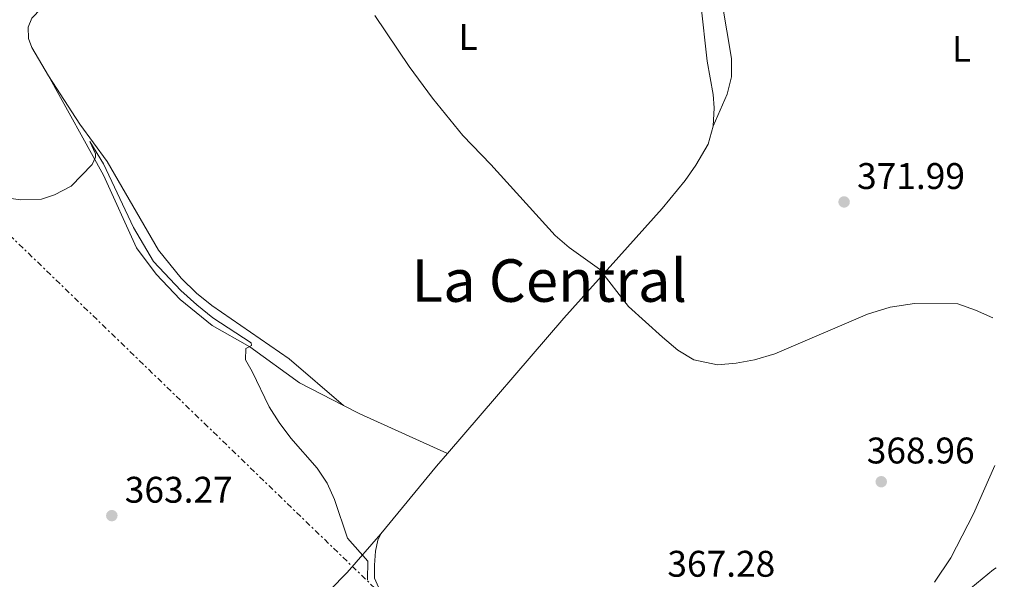
# Model space of a CAD drawing. Units: metres. Extents: x 587069 to 590514, y 4722039 to 4724396.
# Drawn here: x 590226 to 590492, y 4723891 to 4724042 of the extents above; entities that cross this region are included whole.
import ezdxf
from ezdxf.enums import TextEntityAlignment as Align

# ---------------------------------------------------------------- set-up
doc = ezdxf.new("R2010")
doc.units = ezdxf.units.M
doc.header["$MEASUREMENT"] = 0
doc.linetypes.add('DGN Style 7', pattern=[3.4798438602180486, 1.565929737098122, -0.6959687720436097, 0.5219765790327072, -0.6959687720436097])
for name, color, linetype, lineweight in [('Balsa-alberca', 142, 'Continuous', 0), ('Cota de punto acotado terreno', 7, 'Continuous', 0), ('Curva de nivel intermedia', 30, 'Continuous', 0), ('Etiqueta de uso rústico', 92, 'Continuous', 0), ('Línea de cambio de uso (parcela vista)', 92, 'Continuous', 0), ('Línea eléctrica', 6, 'DGN Style 7', 0), ('Margen derecho', 7, 'Continuous', 0), ('Punto acotado terreno (símbolo)', 7, 'Continuous', 0), ('Texto de Área (paraje) menor', 7, 'Continuous', 0)]:
    doc.layers.add(name, color=color, linetype=linetype, lineweight=lineweight)
doc.styles.add('Style-Arial', font='arial.ttf')

# ---------------------------------------------------------------- blocks, each defined once
blk = doc.blocks.new('5PATER')
at = {"layer": 'Balsa-alberca', "linetype": 'Continuous', "lineweight": 0}
h = blk.add_hatch(color=51, dxfattribs=at)
edge = h.paths.add_edge_path()
edge.add_ellipse((0, 0), major_axis=(-0.1095731443231308, -0.1110710700762829), ratio=0.9994222409660317, start_angle=0, end_angle=360)

msp = doc.modelspace()

# ---------------------------------------------------------------- linework, layer by layer
at = {"layer": 'Curva de nivel intermedia', "color": 30, "linetype": 'Continuous', "lineweight": 0, "flags": 128}
for points, elevation in [([(590489.0500000007, 4723961.720000001), (590484.3300000001, 4723963.819999998), (590479.6100000015, 4723965.449999998), (590467.8700000001, 4723965.550000001), (590461.320000001, 4723964.55), (590455.1600000008, 4723962.739999999), (590430.1100000012, 4723952.02), (590424.6300000006, 4723950.390000001), (590419.7199999999, 4723949.429999999), (590414.6100000002, 4723949), (590408.230000001, 4723950.390000001), (590403.9400000017, 4723952.940000001), (590399.7500000007, 4723956.489999999), (590390.5599999997, 4723964.8), (590382.740000001, 4723974.890000001), (590374.5900000016, 4723980.759999999), (590370.7900000017, 4723984.009999999), (590353.410000001, 4724003.180000001), (590345.8000000002, 4724010.99), (590337.6500000008, 4724021.119999997), (590331.380000001, 4724029.649999999), (590322.0600000003, 4724043.430000001)], 370.0000000000001), ([(590215.030000001, 4723995.199999998), (590226.35, 4723993.59), (590231.9800000003, 4723993.819999999), (590235.540000001, 4723995), (590239.9800000022, 4723997.3), (590245.6700000007, 4724003.16), (590246.5700000017, 4724005.160000001), (590246.5400000003, 4724006.06), (590245.0600000005, 4724009.369999999), (590248.7199999995, 4724003.369999998), (590256.8400000001, 4723986.099999999), (590262.2100000011, 4723976.970000001), (590269.6800000012, 4723969.08), (590273.9300000002, 4723965.24), (590278.2500000007, 4723961.680000001), (590288.6500000011, 4723954.909999999), (590288.7300000016, 4723954.199999998), (590287.1900000015, 4723953.430000001), (590287.1, 4723950.37), (590288.9400000017, 4723947.189999999), (590293.5400000017, 4723937.609999999), (590296.2400000017, 4723933.409999999), (590299.3600000021, 4723929.210000002), (590306.4400000009, 4723921.09), (590309.140000001, 4723916.970000001), (590311.1900000006, 4723912.600000001), (590314.6799999997, 4723902.15), (590320.2000000007, 4723895.9), (590320.1100000013, 4723890.920000001)], 365.0000000000001)]:
    msp.add_lwpolyline(points, dxfattribs=dict(at, elevation=elevation))
at = {"layer": 'Línea de cambio de uso (parcela vista)', "color": 92, "linetype": 'Continuous', "lineweight": 0, "extrusion": (0.1768846332563096, 0.3984924032605169, 0.8999531271468745), "elevation": 1987200.762856456, "flags": 128}
msp.add_lwpolyline([(1376975.794774424, -4101090.329154721), (1377001.758078223, -4101090.604392499), (1377006.72401138, -4101090.902566759)], dxfattribs=at)
at = {"layer": 'Línea de cambio de uso (parcela vista)', "color": 92, "linetype": 'Continuous', "lineweight": 0, "extrusion": (0.4586214162350409, -0.4259872640673955, 0.7798725840949535), "elevation": -1741302.466961243, "flags": 128}
msp.add_lwpolyline([(3862926.46143804, 2170117.469254508), (3862950.104813243, 2170119.290520284), (3862954.583202943, 2170119.514184502)], dxfattribs=at)
at = {"layer": 'Línea de cambio de uso (parcela vista)', "color": 92, "linetype": 'Continuous', "lineweight": 0}
for points in [[(590233.9199999999, 4724027.100000001, 365.7200000000012), (590229.4199999999, 4724034.83, 366.4400000000023), (590228.4400000004, 4724037.199999999, 366.5), (590228.4000000004, 4724040.32, 366.6199999999953), (590229.3799999999, 4724042.75, 366.6199999999953), (590259.0599999996, 4724073.600000001, 368), (590288.6200000001, 4724105.51, 370.9900000000052), (590309.7000000002, 4724128.83, 373.1499999999942), (590336.2699999996, 4724158.5, 373.4499999999971)], [(590413.4699999997, 4724013.5, 372.8899999999995), (590417.2400000002, 4724022.15, 372.9900000000052), (590418.4699999997, 4724026.890000001, 373.0800000000018), (590418.4699999997, 4724031.859999999, 373.2299999999959), (590415.8899999997, 4724046.82, 373.8899999999995), (590413.4800000004, 4724066.640000001, 374.8800000000047), (590412.0099999999, 4724074.52, 375.2700000000041), (590411.5899999999, 4724076.810000001, 375.3899999999995), (590408.9900000002, 4724086.470000001, 375.8899999999995), (590404.0499999998, 4724101.34, 376.6900000000023), (590396.75, 4724119.949999999, 377.2799999999988), (590393.7699999996, 4724129.619999999, 377.4100000000035), (590391.8799999999, 4724139.449999999, 377.5299999999988), (590391.5300000003, 4724157.27, 377.7200000000012)], [(590413.4699999997, 4724013.5, 372.8899999999995), (590413.7100000001, 4724018.480000001, 373.1499999999942), (590413.4500000002, 4724022.08, 373.25), (590411.8399999999, 4724031.08, 373.6499999999942), (590410.1900000004, 4724046.560000001, 374.4499999999971)], [(590313.5999999996, 4723938.050000001, 366.6100000000006), (590301.6699999999, 4723944.130000001, 366.2599999999948), (590288.2800000003, 4723953.850000001, 365.2400000000052), (590278.1399999997, 4723959.640000001, 364.6999999999971), (590269.4400000004, 4723966.67, 364.3399999999965), (590263, 4723973.529999999, 364.3399999999965), (590257.7000000002, 4723980.609999999, 364.3999999999942), (590248.7699999996, 4724000.300000001, 364.7599999999948), (590233.9199999999, 4724027.100000001, 365.7200000000012)], [(590233.9199999999, 4724027.100000001, 365.7200000000012), (590242.3200000003, 4724014.07, 366.320000000007), (590249.7699999996, 4724003.930000001, 366.5), (590263.6200000001, 4723979.980000001, 366.5), (590269.7000000002, 4723972.430000001, 366.5599999999977), (590273.8899999997, 4723968.390000001, 366.5599999999977), (590277.9699999997, 4723965.060000001, 366.5599999999977), (590298.8799999999, 4723950.619999999, 366.5599999999977), (590313.5999999996, 4723938.050000001, 366.6100000000006)], [(590341.6600000003, 4723925.029999999, 366.8600000000006), (590373.1299999999, 4723961.65, 368.3399999999965), (590399.7100000001, 4723991.25, 371.5200000000041), (590405.9299999997, 4723998.84, 372.070000000007), (590408.8099999996, 4724002.960000001, 372.3000000000029), (590412.1100000005, 4724008.640000001, 372.6199999999953), (590413.4699999997, 4724013.5, 372.8899999999995)], [(590473.3099999996, 4723890.26, 367.7599999999948), (590477.7300000004, 4723896.850000001, 368.0899999999965), (590483.8600000005, 4723908.720000001, 368.679999999993), (590489.5700000003, 4723921.77, 369.0899999999965)], [(590215.7100000001, 4723871.880000001, 361.2100000000065), (590227.1200000001, 4723867.380000001, 361.3899999999995), (590239.5899999999, 4723864.060000001, 361.1499999999942), (590249.75, 4723862.630000001, 361.0899999999965), (590253.9699999997, 4723862.470000001, 361.0899999999965), (590257.9500000002, 4723862.539999999, 361.0299999999988), (590262.9699999997, 4723863.07, 360.8500000000058), (590267.5499999998, 4723863.980000001, 360.5500000000029), (590271.6399999997, 4723865.01, 360.3099999999977), (590286.7199999997, 4723870.880000001, 360.6699999999983), (590297.0999999996, 4723876.65, 361.75), (590305.1100000005, 4723883.220000001, 362.6499999999942), (590314.6100000005, 4723892.859999999, 363.3099999999977), (590323.6900000004, 4723903.34, 365.5800000000018)], [(590323.6900000004, 4723903.34, 365.5800000000018), (590322.8799999999, 4723901.640000001, 365.6399999999995), (590322.25, 4723898.65, 365.6999999999971), (590321.9299999997, 4723894.850000001, 365.7599999999948), (590321.9900000002, 4723891.350000001, 365.8800000000047), (590323.4299999997, 4723888.08, 365.9400000000023)]]:
    msp.add_polyline3d(points, dxfattribs=at)
at = {"layer": 'Línea eléctrica', "color": 6, "linetype": 'DGN Style 7', "lineweight": 0}
msp.add_polyline3d([(590492.1499999992, 4723724.150000001, 357.9100000000035), (590217.1700000028, 4723990.07, 364.7400000000052), (590094.2800000003, 4724108.28, 365.7299999999959), (589959.0399999984, 4724233.550000001, 365.6300000000047), (589795.0599999988, 4724387.36, 365.8099999999977)], dxfattribs=at)
at = {"layer": 'Margen derecho', "color": 7, "linetype": 'Continuous', "lineweight": 0}
msp.add_polyline3d([(590481.5300000015, 4723887.330000001, 365.3600000000005), (590489.2600000009, 4723893.660000001, 365.7299999999959), (590489.9299999991, 4723894.130000004, 365.7500000000001)], dxfattribs=at)

# ---------------------------------------------------------------- block references
at = {"layer": 'Punto acotado terreno (símbolo)', "color": 7, "linetype": 'Continuous', "lineweight": 0, "xscale": 10, "yscale": 10, "zscale": 10}
for p in [(590448.86, 4723993.040000002, 371.9900000000057), (590458.8999999982, 4723917.4, 368.9600000000069), (590250.9899999984, 4723908.230000002, 363.2700000000045)]:
    msp.add_blockref('5PATER', p, dxfattribs=at)

# ---------------------------------------------------------------- texts
at = {"layer": 'Cota de punto acotado terreno', "color": 7, "linetype": 'Continuous', "lineweight": 0, "style": 'Style-Arial'}
for s, p in [('371.99', (590452.3599999984, 4723996.540000001, 371.9900000000052)), ('368.96', (590454.9800000001, 4723922.34, 368.9600000000065)), ('363.27', (590254.4899999988, 4723911.729999999, 363.2700000000041)), ('367.28', (590401.100000001, 4723891.720000001, 367.2799999999988))]:
    msp.add_text(s, height=7.000000000000002, dxfattribs=at).set_placement(p)
at = {"layer": 'Etiqueta de uso rústico', "color": 92, "linetype": 'Continuous', "lineweight": 0, "style": 'Style-Arial'}
for p in [(590347.2314203798, 4724037.660010001, 371.0599999999977), (590480.6014203809, 4724034.430010001, 373.2400000000052)]:
    msp.add_text('L', height=7.000000000000002, dxfattribs=at).set_placement(p, align=Align.MIDDLE_CENTER)
at = {"layer": 'Texto de Área (paraje) menor', "color": 7, "linetype": 'Continuous', "lineweight": 0, "style": 'Style-Arial'}
msp.add_text('La Central', height=11.5, dxfattribs=at).set_placement((590369.2036967193, 4723971.790010002, 368.3600000000006), align=Align.MIDDLE_CENTER)

doc.saveas('drawing.dxf')
